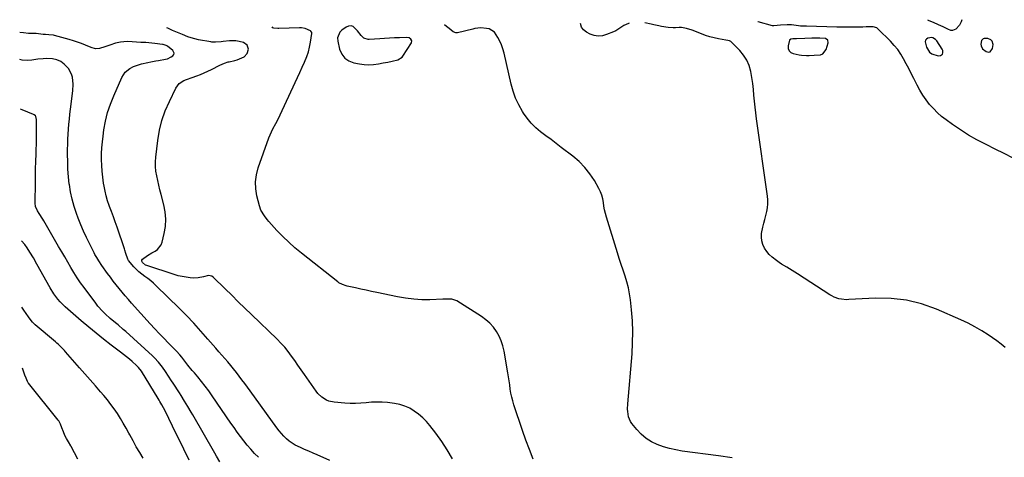
# Model space of a CAD drawing. Units: inches. Extents: x 1852154 to 1857465, y 384194 to 389508.
# Drawn here: x 1852154 to 1852847, y 389155 to 389463 of the extents above; entities that cross this region are included whole.
import ezdxf

# ---------------------------------------------------------------- set-up
doc = ezdxf.new("R2010")
doc.units = ezdxf.units.IN
doc.header["$MEASUREMENT"] = 0
for name, color, linetype in [('1', 7, 'Continuous'), ('7', 7, 'Continuous'), ('8', 7, 'Continuous')]:
    doc.layers.add(name, color=color, linetype=linetype)

msp = doc.modelspace()

# ---------------------------------------------------------------- linework, layer by layer
at = {"layer": '1', "color": 18}
for points in [[(1852386.59, 389458.84, 1820), (1852385.16, 389458.68, 1820), (1852383.41, 389457.99, 1820), (1852380.53, 389455.94, 1820), (1852378.95, 389454.42, 1820), (1852377.37, 389450.37, 1820), (1852377.55, 389448.18, 1820), (1852378.9, 389442.4, 1820), (1852380.4, 389438.99, 1820), (1852382.46, 389436.17, 1820), (1852385.37, 389434.23, 1820), (1852388.84, 389432.89, 1820), (1852392.95, 389432.11, 1820), (1852396.25, 389431.68, 1820), (1852399.54, 389431.5, 1820), (1852402.84, 389431.69, 1820), (1852406.14, 389432.14, 1820), (1852409.6, 389432.8, 1820), (1852412.73, 389433.41, 1820), (1852415.86, 389434.02, 1820), (1852419.83, 389435.02, 1820), (1852422.84, 389436.93, 1820), (1852423.4, 389437.64, 1820), (1852429.41, 389446.93, 1820), (1852429.71, 389448.27, 1820), (1852429.08, 389449.49, 1820), (1852427.72, 389450.33, 1820), (1852426.14, 389450.6, 1820), (1852420.93, 389450.47, 1820), (1852417.48, 389450.37, 1820), (1852414.03, 389450.22, 1820), (1852410.59, 389450.02, 1820), (1852407.15, 389449.79, 1820), (1852399.79, 389449.24, 1820), (1852398.97, 389449.23, 1820), (1852395.88, 389450.11, 1820), (1852393.99, 389452.1, 1820), (1852391.59, 389455.36, 1820), (1852388.45, 389458.29, 1820), (1852386.92, 389458.84, 1820)], [(1852722.47, 389448.83, 1824), (1852720.83, 389449.9, 1824), (1852716.69, 389450.21, 1824), (1852715.31, 389450.22, 1824), (1852711.11, 389450.15, 1824), (1852706.2, 389449.99, 1824), (1852700.47, 389449.76, 1824), (1852699.41, 389449.75, 1824), (1852697.84, 389449.81, 1824), (1852696.32, 389449.51, 1824), (1852695.36, 389448.84, 1824), (1852694.42, 389444.69, 1824), (1852694.58, 389442.86, 1824), (1852695.17, 389441.32, 1824), (1852696.39, 389440.21, 1824), (1852698.02, 389439.38, 1824), (1852702.17, 389438.52, 1824), (1852703.94, 389438.27, 1824), (1852707.5, 389438.09, 1824), (1852709.3, 389438.1, 1824), (1852712.88, 389438.12, 1824), (1852717.32, 389438.52, 1824), (1852718.95, 389439.28, 1824), (1852721.14, 389442.26, 1824), (1852722.69, 389446.89, 1824), (1852722.47, 389448.83, 1824)], [(1852798.25, 389449.37, 1826), (1852796.37, 389450.46, 1826), (1852795.67, 389450.62, 1826), (1852792.82, 389450.11, 1826), (1852791.79, 389449.5, 1826), (1852791.07, 389448.72, 1826), (1852790.81, 389447.68, 1826), (1852791.74, 389443.84, 1826), (1852793.95, 389440.38, 1826), (1852795.62, 389439.25, 1826), (1852800, 389437.8, 1826), (1852801.72, 389437.92, 1826), (1852803.03, 389439.04, 1826), (1852803.37, 389439.9, 1826), (1852803.34, 389441.61, 1826), (1852802.98, 389442.47, 1826), (1852799.21, 389448.25, 1826), (1852798.25, 389449.37, 1826)], [(1852838.06, 389448.1, 1826), (1852837.22, 389448.93, 1826), (1852834.93, 389449.95, 1826), (1852832.48, 389449.95, 1826), (1852831.69, 389449.64, 1826), (1852830.53, 389448.56, 1826), (1852830.03, 389446.06, 1826), (1852830.2, 389444.79, 1826), (1852831.31, 389442.67, 1826), (1852833.88, 389440.78, 1826), (1852835.41, 389440.45, 1826), (1852836.7, 389440.61, 1826), (1852838.33, 389442.92, 1826), (1852838.64, 389445.71, 1826), (1852838.06, 389448.1, 1826)]]:
    msp.add_polyline3d(points, dxfattribs=at)
at = {"layer": '7', "color": 18}
for points in [[(1852655.21, 389154.9, 1822), (1852645.57, 389156.34, 1822), (1852620.01, 389159.69, 1822), (1852615.51, 389160.45, 1822), (1852611.06, 389161.43, 1822), (1852606.7, 389162.74, 1822), (1852602.39, 389164.27, 1822), (1852598.33, 389166.25, 1822), (1852594.55, 389168.59, 1822), (1852591.16, 389171.48, 1822), (1852588.04, 389174.74, 1822), (1852584.51, 389179.04, 1822), (1852583.49, 389180.53, 1822), (1852582.12, 389183.79, 1822), (1852581.63, 389187.4, 1822), (1852581.56, 389189.24, 1822), (1852581.69, 389192.92, 1822), (1852584.63, 389228.18, 1822), (1852585.06, 389235.93, 1822), (1852585.18, 389243.67, 1822), (1852584.87, 389251.4, 1822), (1852584.25, 389259.13, 1822), (1852583.51, 389265.98, 1822), (1852582.9, 389270.25, 1822), (1852582.11, 389274.48, 1822), (1852581.02, 389278.64, 1822), (1852579.76, 389282.76, 1822), (1852578.36, 389286.86, 1822), (1852577, 389290.97, 1822), (1852575.67, 389295.08, 1822), (1852574.37, 389299.21, 1822), (1852566.64, 389324.17, 1822), (1852565.93, 389326.73, 1822), (1852565.33, 389329.32, 1822), (1852564.88, 389331.94, 1822), (1852564.53, 389334.57, 1822), (1852564.1, 389337.17, 1822), (1852563.45, 389339.7, 1822), (1852562.48, 389342.13, 1822), (1852561.31, 389344.49, 1822), (1852558.12, 389349.96, 1822), (1852554.93, 389354.76, 1822), (1852551.4, 389359.27, 1822), (1852547.36, 389363.34, 1822), (1852542.99, 389367.11, 1822), (1852534.89, 389373.31, 1822), (1852531.26, 389376.07, 1822), (1852527.63, 389378.82, 1822), (1852523.99, 389381.56, 1822), (1852520.35, 389384.3, 1822), (1852516.89, 389387.2, 1822), (1852513.68, 389390.33, 1822), (1852510.83, 389393.8, 1822), (1852508.22, 389397.48, 1822), (1852507.48, 389398.66, 1822), (1852504.94, 389403.21, 1822), (1852502.72, 389407.9, 1822), (1852500.99, 389412.79, 1822), (1852499.58, 389417.81, 1822), (1852494.6, 389439.75, 1822), (1852493.8, 389442.62, 1822), (1852492.83, 389445.42, 1822), (1852491.6, 389448.12, 1822), (1852490.2, 389450.75, 1822), (1852487.82, 389454.37, 1822), (1852484.03, 389456.71, 1822), (1852482.28, 389457.11, 1822), (1852478.19, 389457.39, 1822), (1852474.08, 389456.9, 1822), (1852472.73, 389456.62, 1822), (1852461.85, 389454.05, 1822), (1852460.72, 389453.98, 1822), (1852458.69, 389454.61, 1822), (1852456.05, 389457.02, 1822), (1852455.09, 389457.79, 1822), (1852454.1, 389458.51, 1822), (1852452.62, 389459.51, 1822)], [(1852582.72, 389460.83, 1824), (1852582.05, 389460.63, 1824), (1852578.99, 389459.15, 1824), (1852577.58, 389458.17, 1824), (1852574.73, 389456.23, 1824), (1852573.21, 389455.43, 1824), (1852571.63, 389454.71, 1824), (1852566.72, 389452.69, 1824), (1852563.79, 389451.92, 1824), (1852560.89, 389451.66, 1824), (1852558, 389452.14, 1824), (1852555.14, 389453.12, 1824), (1852552.6, 389454.39, 1824), (1852550.5, 389456.08, 1824), (1852549, 389458.05, 1824), (1852548.41, 389460.45, 1824), (1852548.41, 389460.48, 1824)], [(1852847.23, 389232.46, 1824), (1852844.3, 389234.87, 1824), (1852841.26, 389237.17, 1824), (1852838.17, 389239.39, 1824), (1852835.32, 389241.35, 1824), (1852830.68, 389244.35, 1824), (1852825.94, 389247.16, 1824), (1852821.04, 389249.69, 1824), (1852816.03, 389252.04, 1824), (1852798.81, 389259.5, 1824), (1852788.42, 389263.17, 1824), (1852777.85, 389265.84, 1824), (1852767.01, 389267.02, 1824), (1852755.99, 389267.21, 1824), (1852737.25, 389266.21, 1824), (1852735.47, 389266.2, 1824), (1852731.95, 389266.54, 1824), (1852730.21, 389266.89, 1824), (1852726.86, 389268.03, 1824), (1852725.28, 389268.81, 1824), (1852723.74, 389269.7, 1824), (1852701.08, 389284.48, 1824), (1852699.23, 389285.65, 1824), (1852695.49, 389287.89, 1824), (1852693.58, 389288.96, 1824), (1852689.85, 389291.2, 1824), (1852688.06, 389292.45, 1824), (1852686.31, 389293.75, 1824), (1852683.19, 389296.2, 1824), (1852681.17, 389298.07, 1824), (1852679.39, 389300.12, 1824), (1852677.96, 389302.43, 1824), (1852676.77, 389304.91, 1824), (1852676.04, 389307.54, 1824), (1852675.65, 389310.19, 1824), (1852675.77, 389312.86, 1824), (1852676.71, 389317.3, 1824), (1852677.43, 389320, 1824), (1852678.13, 389322.71, 1824), (1852678.81, 389325.41, 1824), (1852679.48, 389328.13, 1824), (1852679.97, 389330.85, 1824), (1852680.26, 389333.58, 1824), (1852680.23, 389336.33, 1824), (1852680, 389339.09, 1824), (1852672.23, 389393.46, 1824), (1852671.69, 389397.59, 1824), (1852671.2, 389401.72, 1824), (1852670.79, 389405.87, 1824), (1852670.45, 389410.02, 1824), (1852670.07, 389414.17, 1824), (1852669.6, 389418.31, 1824), (1852668.99, 389422.42, 1824), (1852668.23, 389426.84, 1824), (1852667.06, 389430.9, 1824), (1852665.46, 389434.73, 1824), (1852663.19, 389438.2, 1824), (1852660.48, 389441.44, 1824), (1852654.07, 389447.8, 1824), (1852653.33, 389448.33, 1824), (1852651.98, 389448.67, 1824), (1852650.57, 389448.9, 1824), (1852645.39, 389449.79, 1824), (1852642.36, 389450.42, 1824), (1852639.36, 389451.17, 1824), (1852636.42, 389452.11, 1824), (1852633.51, 389453.18, 1824), (1852626.93, 389455.84, 1824), (1852622.97, 389457.09, 1824), (1852619.35, 389457.76, 1824), (1852617.91, 389457.78, 1824), (1852615.27, 389457.57, 1824), (1852613.58, 389457.55, 1824), (1852610.09, 389457.77, 1824), (1852605.36, 389458.52, 1824), (1852603.53, 389458.85, 1824), (1852599.89, 389459.56, 1824), (1852598.07, 389459.95, 1824), (1852593.55, 389460.94, 1824)], [(1852852.81, 389365.86, 1826), (1852846.49, 389369.03, 1826), (1852840.17, 389372.17, 1826), (1852833.83, 389375.28, 1826), (1852833.34, 389375.53, 1826), (1852827.33, 389378.66, 1826), (1852821.44, 389381.99, 1826), (1852815.73, 389385.62, 1826), (1852810.14, 389389.44, 1826), (1852805.67, 389392.66, 1826), (1852802.51, 389395.14, 1826), (1852799.49, 389397.77, 1826), (1852796.69, 389400.63, 1826), (1852794.04, 389403.64, 1826), (1852791.61, 389406.83, 1826), (1852789.32, 389410.13, 1826), (1852787.24, 389413.56, 1826), (1852785.32, 389417.09, 1826), (1852782.9, 389421.87, 1826), (1852781.13, 389425.33, 1826), (1852779.35, 389428.78, 1826), (1852777.55, 389432.22, 1826), (1852775.72, 389435.65, 1826), (1852773.75, 389438.97, 1826), (1852771.59, 389442.15, 1826), (1852769.16, 389445.13, 1826), (1852766.55, 389447.97, 1826), (1852757.94, 389456.54, 1826), (1852756.85, 389457.36, 1826), (1852754.2, 389458.09, 1826), (1852749.48, 389458.08, 1826), (1852747.12, 389458.04, 1826), (1852742.57, 389457.96, 1826), (1852739.11, 389457.92, 1826), (1852735.66, 389457.92, 1826), (1852732.2, 389457.95, 1826), (1852728.74, 389458.01, 1826), (1852707.3, 389458.53, 1826), (1852705.89, 389458.57, 1826), (1852703.08, 389458.75, 1826), (1852701.68, 389458.92, 1826), (1852696.91, 389459.48, 1826), (1852693.81, 389459.52, 1826), (1852689, 389459.25, 1826), (1852684.44, 389458.77, 1826), (1852683.53, 389458.94, 1826), (1852673.46, 389461.62, 1826), (1852673.09, 389461.74, 1826)], [(1852816.75, 389463.2, 1828), (1852816.28, 389461.67, 1828), (1852815.03, 389459.35, 1828), (1852812.42, 389456.62, 1828), (1852811.29, 389455.96, 1828), (1852810.11, 389455.59, 1828), (1852808.89, 389455.68, 1828), (1852806.94, 389456.44, 1828), (1852803.62, 389458.12, 1828), (1852801.94, 389458.92, 1828), (1852800.24, 389459.68, 1828), (1852796.68, 389461.25, 1828), (1852793.72, 389462.35, 1828), (1852792.86, 389462.96, 1828)], [(1852372.01, 389153.15, 1816), (1852363.19, 389156.94, 1816), (1852360.2, 389158.24, 1816), (1852357.22, 389159.54, 1816), (1852354.24, 389160.86, 1816), (1852351.26, 389162.18, 1816), (1852347.73, 389163.9, 1816), (1852345.55, 389165.19, 1816), (1852343.5, 389166.69, 1816), (1852341.53, 389168.31, 1816), (1852339.7, 389170.1, 1816), (1852337.94, 389171.95, 1816), (1852336.3, 389173.91, 1816), (1852334.74, 389175.94, 1816), (1852315.93, 389202.05, 1816), (1852314.03, 389204.66, 1816), (1852312.12, 389207.26, 1816), (1852310.2, 389209.84, 1816), (1852308.21, 389212.47, 1816), (1852306.26, 389214.99, 1816), (1852304.28, 389217.48, 1816), (1852302.25, 389219.93, 1816), (1852300.18, 389222.36, 1816), (1852298.1, 389224.76, 1816), (1852296.02, 389227.17, 1816), (1852293.94, 389229.58, 1816), (1852291.86, 389232, 1816), (1852286.27, 389238.48, 1816), (1852281.33, 389244.07, 1816), (1852276.3, 389249.58, 1816), (1852271.14, 389254.96, 1816), (1852265.88, 389260.26, 1816), (1852249.89, 389276, 1816), (1852247.98, 389277.77, 1816), (1852246.01, 389279.46, 1816), (1852243.94, 389281.04, 1816), (1852241.81, 389282.53, 1816), (1852239.71, 389284.06, 1816), (1852237.71, 389285.69, 1816), (1852235.86, 389287.49, 1816), (1852234.11, 389289.41, 1816), (1852230.41, 389293.8, 1816), (1852229.78, 389294.69, 1816), (1852228.4, 389298.78, 1816), (1852227.86, 389300.93, 1816), (1852227.53, 389301.99, 1816), (1852222.32, 389317.18, 1816), (1852221.05, 389320.85, 1816), (1852219.75, 389324.52, 1816), (1852218.41, 389328.17, 1816), (1852217.05, 389331.82, 1816), (1852216.81, 389332.46, 1816), (1852215.66, 389335.81, 1816), (1852214.65, 389339.2, 1816), (1852213.85, 389342.63, 1816), (1852213.19, 389346.11, 1816), (1852212.85, 389348.26, 1816), (1852212.28, 389352.37, 1816), (1852211.84, 389356.5, 1816), (1852211.57, 389360.63, 1816), (1852211.41, 389364.78, 1816), (1852211.45, 389368.93, 1816), (1852211.61, 389373.07, 1816), (1852211.96, 389377.2, 1816), (1852212.45, 389381.32, 1816), (1852213.06, 389385.62, 1816), (1852214.19, 389391.81, 1816), (1852215.66, 389397.91, 1816), (1852217.62, 389403.87, 1816), (1852219.91, 389409.73, 1816), (1852225.57, 389422.62, 1816), (1852227.89, 389426.19, 1816), (1852231.24, 389428.81, 1816), (1852233.83, 389430.17, 1816), (1852236.59, 389431.3, 1816), (1852239.47, 389432.14, 1816), (1852243.86, 389433.14, 1816), (1852246.15, 389433.59, 1816), (1852249.66, 389434.24, 1816), (1852251.41, 389434.54, 1816), (1852256.41, 389435.4, 1816), (1852257.82, 389435.76, 1816), (1852260.42, 389436.97, 1816), (1852261.61, 389437.81, 1816), (1852262.22, 389438.76, 1816), (1852262.48, 389439.71, 1816), (1852261.57, 389441.59, 1816), (1852257.83, 389444.6, 1816), (1852256.88, 389445.13, 1816), (1852254.77, 389445.77, 1816), (1852254.23, 389445.85, 1816), (1852248.94, 389446.51, 1816), (1852244.62, 389446.93, 1816), (1852242.45, 389447.05, 1816), (1852238.93, 389447.15, 1816), (1852235.94, 389447.28, 1816), (1852232.95, 389447.54, 1816), (1852229.97, 389447.74, 1816), (1852226.98, 389447.68, 1816), (1852224.69, 389447.45, 1816), (1852221.27, 389446.73, 1816), (1852217.26, 389445.36, 1816), (1852213.8, 389444.2, 1816), (1852210.01, 389443.03, 1816), (1852207.06, 389442.79, 1816), (1852204.17, 389443.58, 1816), (1852200.02, 389445.3, 1816), (1852197.22, 389446.4, 1816), (1852194.41, 389447.43, 1816), (1852191.55, 389448.35, 1816), (1852188.68, 389449.2, 1816), (1852178.37, 389452.04, 1816), (1852177.51, 389452.25, 1816), (1852174.2, 389452.63, 1816), (1852171.94, 389452.74, 1816), (1852170.25, 389452.88, 1816), (1852165.41, 389453.47, 1816), (1852163.53, 389453.53, 1816), (1852159.9, 389453.58, 1816), (1852156.41, 389453.87, 1816), (1852153.94, 389454.21, 1816), (1852153.79, 389454.27, 1816)], [(1852458.23, 389154.25, 1818), (1852454.66, 389160.44, 1818), (1852450.72, 389166.4, 1818), (1852446.52, 389172.21, 1818), (1852442.4, 389177.55, 1818), (1852439.95, 389180.43, 1818), (1852437.33, 389183.14, 1818), (1852434.47, 389185.59, 1818), (1852431.45, 389187.86, 1818), (1852428.2, 389189.75, 1818), (1852424.83, 389191.3, 1818), (1852421.28, 389192.37, 1818), (1852417.6, 389193.11, 1818), (1852412.59, 389193.74, 1818), (1852408.84, 389194.07, 1818), (1852405.1, 389194.19, 1818), (1852401.36, 389194.02, 1818), (1852397.62, 389193.65, 1818), (1852393.88, 389193.26, 1818), (1852390.14, 389193.04, 1818), (1852386.39, 389193.09, 1818), (1852382.63, 389193.32, 1818), (1852375.07, 389194.04, 1818), (1852371.34, 389194.85, 1818), (1852369.6, 389195.59, 1818), (1852366.34, 389197.64, 1818), (1852363.58, 389200.29, 1818), (1852362.39, 389201.8, 1818), (1852354.12, 389213.61, 1818), (1852351.86, 389216.84, 1818), (1852349.6, 389220.07, 1818), (1852347.34, 389223.3, 1818), (1852345.08, 389226.53, 1818), (1852342.73, 389229.69, 1818), (1852340.27, 389232.75, 1818), (1852337.63, 389235.66, 1818), (1852334.88, 389238.47, 1818), (1852316.92, 389255.8, 1818), (1852312.27, 389260.29, 1818), (1852307.62, 389264.79, 1818), (1852302.97, 389269.29, 1818), (1852298.32, 389273.79, 1818), (1852289.89, 389281.96, 1818), (1852288.96, 389282.66, 1818), (1852286.73, 389283.23, 1818), (1852283.12, 389282.27, 1818), (1852279.47, 389281.5, 1818), (1852275.75, 389281.44, 1818), (1852273.74, 389281.6, 1818), (1852270.87, 389281.93, 1818), (1852268.03, 389282.4, 1818), (1852265.23, 389283.06, 1818), (1852262.45, 389283.86, 1818), (1852243.19, 389290.16, 1818), (1852242.29, 389290.55, 1818), (1852240.12, 389292.43, 1818), (1852239.84, 389293.2, 1818), (1852239.8, 389293.93, 1818), (1852240.1, 389294.6, 1818), (1852243.61, 389297.24, 1818), (1852246.82, 389299.16, 1818), (1852249.1, 389300.37, 1818), (1852250.84, 389301.58, 1818), (1852253.33, 389304.76, 1818), (1852254.08, 389306.73, 1818), (1852255.47, 389312.64, 1818), (1852256.27, 389317.75, 1818), (1852256.58, 389322.86, 1818), (1852256.13, 389327.95, 1818), (1852255.18, 389333.04, 1818), (1852253.28, 389340.22, 1818), (1852252.44, 389343.47, 1818), (1852251.65, 389346.74, 1818), (1852250.9, 389350.02, 1818), (1852250.19, 389353.31, 1818), (1852249.67, 389356.61, 1818), (1852249.37, 389359.92, 1818), (1852249.38, 389363.25, 1818), (1852249.61, 389366.58, 1818), (1852250.98, 389378.29, 1818), (1852252.19, 389385.39, 1818), (1852253.86, 389392.36, 1818), (1852256.24, 389399.12, 1818), (1852259.09, 389405.74, 1818), (1852263.68, 389415.06, 1818), (1852266.01, 389418.23, 1818), (1852269.3, 389420.37, 1818), (1852271.21, 389421.16, 1818), (1852275.06, 389422.63, 1818), (1852278.39, 389423.79, 1818), (1852281.01, 389424.75, 1818), (1852283.6, 389425.78, 1818), (1852286.14, 389426.91, 1818), (1852288.65, 389428.13, 1818), (1852294.56, 389431.13, 1818), (1852297.85, 389432.6, 1818), (1852300.42, 389433.43, 1818), (1852301.29, 389433.65, 1818), (1852305.2, 389434.58, 1818), (1852306.88, 389435.05, 1818), (1852308.52, 389435.61, 1818), (1852311.66, 389437.11, 1818), (1852313.89, 389439.32, 1818), (1852314.7, 389442.35, 1818), (1852313.75, 389445.31, 1818), (1852311.27, 389447.07, 1818), (1852308.15, 389447.9, 1818), (1852305.94, 389448.26, 1818), (1852301.45, 389448.24, 1818), (1852296.99, 389447.77, 1818), (1852295.44, 389447.59, 1818), (1852291.5, 389447.29, 1818), (1852289.08, 389447.44, 1818), (1852288.27, 389447.56, 1818), (1852279.59, 389449.11, 1818), (1852277.04, 389449.66, 1818), (1852274.52, 389450.32, 1818), (1852272.05, 389451.16, 1818), (1852268.25, 389452.69, 1818), (1852264.81, 389454.18, 1818), (1852261.39, 389455.68, 1818), (1852257.98, 389457.21, 1818), (1852257.37, 389457.53, 1818)], [(1852321.76, 389155.27, 1814), (1852319.07, 389158.05, 1814), (1852316.46, 389160.9, 1814), (1852313.96, 389163.85, 1814), (1852311.54, 389166.87, 1814), (1852309.21, 389169.96, 1814), (1852306.9, 389173.08, 1814), (1852304.65, 389176.23, 1814), (1852302.42, 389179.4, 1814), (1852289.21, 389198.53, 1814), (1852286.78, 389201.94, 1814), (1852284.29, 389205.3, 1814), (1852281.7, 389208.6, 1814), (1852279.04, 389211.84, 1814), (1852276.68, 389214.63, 1814), (1852275.17, 389216.45, 1814), (1852272.19, 389220.11, 1814), (1852269.2, 389223.92, 1814), (1852267.8, 389225.68, 1814), (1852266.37, 389227.4, 1814), (1852264.12, 389229.9, 1814), (1852263.34, 389230.71, 1814), (1852258.38, 389235.71, 1814), (1852255.13, 389239.02, 1814), (1852251.92, 389242.37, 1814), (1852248.76, 389245.77, 1814), (1852245.63, 389249.2, 1814), (1852232.53, 389263.77, 1814), (1852230.3, 389266.29, 1814), (1852228.1, 389268.83, 1814), (1852225.94, 389271.4, 1814), (1852223.81, 389274, 1814), (1852221.72, 389276.63, 1814), (1852219.66, 389279.28, 1814), (1852217.65, 389281.97, 1814), (1852215.66, 389284.68, 1814), (1852211.56, 389290.34, 1814), (1852209.38, 389293.58, 1814), (1852208.04, 389295.8, 1814), (1852206.77, 389298.08, 1814), (1852206.17, 389299.23, 1814), (1852202.89, 389305.62, 1814), (1852200.73, 389310.02, 1814), (1852198.68, 389314.45, 1814), (1852196.79, 389318.96, 1814), (1852195, 389323.51, 1814), (1852193.79, 389326.74, 1814), (1852192.11, 389331.79, 1814), (1852190.66, 389336.89, 1814), (1852189.58, 389342.08, 1814), (1852188.72, 389347.33, 1814), (1852188.71, 389347.44, 1814), (1852188.16, 389352.68, 1814), (1852187.74, 389357.94, 1814), (1852187.55, 389363.21, 1814), (1852187.49, 389368.49, 1814), (1852187.53, 389371.95, 1814), (1852187.6, 389375.5, 1814), (1852187.72, 389379.05, 1814), (1852187.9, 389382.6, 1814), (1852188.14, 389386.14, 1814), (1852188.43, 389389.68, 1814), (1852188.76, 389393.22, 1814), (1852189.14, 389396.75, 1814), (1852189.56, 389400.28, 1814), (1852191.17, 389413.21, 1814), (1852191.38, 389417.94, 1814), (1852190.86, 389422.65, 1814), (1852190.21, 389424.88, 1814), (1852188.03, 389428.87, 1814), (1852185.09, 389431.97, 1814), (1852182.66, 389433.79, 1814), (1852179.89, 389434.99, 1814), (1852176.9, 389435.68, 1814), (1852172.56, 389435.85, 1814), (1852170.19, 389435.72, 1814), (1852166.66, 389435.34, 1814), (1852162.26, 389434.72, 1814), (1852159.31, 389434.53, 1814), (1852155.46, 389434.69, 1814), (1852153.95, 389435.08, 1814)], [(1852294.67, 389152.04, 1812), (1852292.2, 389156.07, 1812), (1852291.01, 389158.11, 1812), (1852275.54, 389185.18, 1812), (1852274.42, 389187.13, 1812), (1852272.15, 389191.01, 1812), (1852269.82, 389194.85, 1812), (1852267.43, 389198.66, 1812), (1852266.2, 389200.54, 1812), (1852261.7, 389207.39, 1812), (1852260.64, 389209.02, 1812), (1852258.52, 389212.3, 1812), (1852256.42, 389215.58, 1812), (1852254.19, 389218.78, 1812), (1852251.54, 389222.16, 1812), (1852248.72, 389225.21, 1812), (1852247.21, 389226.65, 1812), (1852228.39, 389243.72, 1812), (1852226.61, 389245.3, 1812), (1852222.99, 389248.4, 1812), (1852221.14, 389249.91, 1812), (1852217.49, 389252.97, 1812), (1852213.96, 389256.17, 1812), (1852212.07, 389258.03, 1812), (1852208.8, 389261.72, 1812), (1852207.28, 389263.67, 1812), (1852199.15, 389274.68, 1812), (1852196.67, 389278.15, 1812), (1852194.27, 389281.66, 1812), (1852191.98, 389285.25, 1812), (1852189.77, 389288.89, 1812), (1852187.61, 389292.56, 1812), (1852185.47, 389296.24, 1812), (1852183.33, 389299.93, 1812), (1852181.19, 389303.62, 1812), (1852170.82, 389321.59, 1812), (1852170.09, 389322.81, 1812), (1852167.41, 389326.83, 1812), (1852166.24, 389328.73, 1812), (1852165.02, 389331.82, 1812), (1852164.65, 389333.99, 1812), (1852164.61, 389335.1, 1812), (1852164.8, 389347.59, 1812), (1852164.9, 389352.88, 1812), (1852165.02, 389358.17, 1812), (1852165.17, 389363.46, 1812), (1852165.35, 389368.74, 1812), (1852165.47, 389371.93, 1812), (1852165.58, 389375.63, 1812), (1852165.66, 389379.32, 1812), (1852165.7, 389383.02, 1812), (1852165.71, 389386.71, 1812), (1852165.69, 389392.94, 1812), (1852165.13, 389395.12, 1812), (1852164.81, 389395.58, 1812), (1852163.99, 389396.31, 1812), (1852163.49, 389396.57, 1812), (1852155.55, 389399.72, 1812), (1852154.24, 389400.27, 1812)], [(1852240.66, 389154.56, 1808), (1852238.23, 389158.61, 1808), (1852235.84, 389162.7, 1808), (1852233.54, 389166.83, 1808), (1852231.29, 389170.99, 1808), (1852230.59, 389172.32, 1808), (1852228.68, 389175.81, 1808), (1852226.7, 389179.27, 1808), (1852224.64, 389182.67, 1808), (1852222.5, 389186.03, 1808), (1852220.26, 389189.32, 1808), (1852217.93, 389192.54, 1808), (1852215.47, 389195.67, 1808), (1852212.94, 389198.74, 1808), (1852210.75, 389201.27, 1808), (1852207.05, 389205.55, 1808), (1852203.34, 389209.82, 1808), (1852199.62, 389214.09, 1808), (1852195.89, 389218.34, 1808), (1852186.1, 389229.5, 1808), (1852185.26, 389230.43, 1808), (1852182.65, 389233.12, 1808), (1852180.83, 389234.82, 1808), (1852179.9, 389235.65, 1808), (1852178.96, 389236.47, 1808), (1852164.79, 389248.58, 1808), (1852162.83, 389250.47, 1808), (1852161.08, 389252.57, 1808), (1852160.02, 389254.05, 1808), (1852156.75, 389258.92, 1808), (1852155.39, 389261.03, 1808)], [(1852194.81, 389154.09, 1806), (1852189.98, 389162.84, 1806), (1852189.66, 389163.43, 1806), (1852188.14, 389166.06, 1806), (1852186.71, 389168.48, 1806), (1852185.5, 389170.7, 1806), (1852184.5, 389173.22, 1806), (1852183.47, 389176.06, 1806), (1852182.56, 389178.59, 1806), (1852181.39, 389180.83, 1806), (1852180.93, 389181.44, 1806), (1852159.89, 389207.44, 1806), (1852159.72, 389207.65, 1806), (1852159.17, 389208.56, 1806), (1852158.23, 389210.89, 1806), (1852157.42, 389213.08, 1806), (1852156.49, 389215.81, 1806), (1852155.75, 389217.98, 1806)]]:
    msp.add_polyline3d(points, dxfattribs=at)
at = {"layer": '8', "color": 18}
for points in [[(1852515.14, 389154.02, 1820), (1852512.5, 389160.69, 1820), (1852510.02, 389167.42, 1820), (1852507.64, 389174.18, 1820), (1852501.58, 389192.16, 1820), (1852500.74, 389194.91, 1820), (1852500, 389197.68, 1820), (1852499.43, 389200.49, 1820), (1852498.96, 389203.32, 1820), (1852498.56, 389206.17, 1820), (1852498.15, 389209.02, 1820), (1852497.7, 389211.87, 1820), (1852497.23, 389214.71, 1820), (1852494.65, 389230, 1820), (1852493.8, 389233.66, 1820), (1852492.68, 389237.21, 1820), (1852491.13, 389240.6, 1820), (1852489.3, 389243.88, 1820), (1852487.07, 389246.9, 1820), (1852484.61, 389249.68, 1820), (1852481.81, 389252.12, 1820), (1852478.78, 389254.33, 1820), (1852461.39, 389265.27, 1820), (1852457.87, 389266.54, 1820), (1852455.3, 389266.63, 1820), (1852451.41, 389266.53, 1820), (1852442.48, 389266.18, 1820), (1852436.74, 389266.17, 1820), (1852431.02, 389266.44, 1820), (1852425.34, 389267.14, 1820), (1852419.68, 389268.12, 1820), (1852404.98, 389271.24, 1820), (1852401.23, 389272.04, 1820), (1852397.48, 389272.84, 1820), (1852393.74, 389273.65, 1820), (1852389.99, 389274.47, 1820), (1852384.29, 389275.72, 1820), (1852383.4, 389275.94, 1820), (1852380.83, 389276.84, 1820), (1852378.45, 389278.15, 1820), (1852377.71, 389278.68, 1820), (1852352.02, 389298.88, 1820), (1852347.47, 389302.64, 1820), (1852343.06, 389306.55, 1820), (1852338.86, 389310.68, 1820), (1852334.79, 389314.96, 1820), (1852329.05, 389321.31, 1820), (1852327.98, 389322.54, 1820), (1852325.99, 389325.11, 1820), (1852323.52, 389329.26, 1820), (1852322.47, 389332.31, 1820), (1852320.74, 389339.16, 1820), (1852319.95, 389344.15, 1820), (1852319.75, 389349.11, 1820), (1852320.42, 389354.02, 1820), (1852321.67, 389358.91, 1820), (1852329.17, 389380.1, 1820), (1852329.99, 389382.21, 1820), (1852331.89, 389386.3, 1820), (1852334.1, 389390.24, 1820), (1852335.17, 389392.23, 1820), (1852337.16, 389396.3, 1820), (1852347.54, 389419, 1820), (1852349.17, 389422.57, 1820), (1852350.82, 389426.14, 1820), (1852352.47, 389429.7, 1820), (1852354.13, 389433.25, 1820), (1852355.83, 389437.25, 1820), (1852356.97, 389440.51, 1820), (1852357.8, 389443.87, 1820), (1852358.44, 389447.28, 1820), (1852359.3, 389453.37, 1820), (1852359.26, 389454.16, 1820), (1852358.67, 389455.17, 1820), (1852358.38, 389455.45, 1820), (1852354.69, 389457.03, 1820), (1852352.09, 389457.5, 1820), (1852350.75, 389457.54, 1820), (1852336.2, 389456.97, 1820), (1852335.53, 389456.96, 1820), (1852332.49, 389457.23, 1820), (1852332.02, 389457.51, 1820), (1852331.53, 389458.28, 1820)], [(1852272.97, 389153.23, 1810), (1852272.02, 389155.37, 1810), (1852270.02, 389159.47, 1810), (1852268.49, 389162.56, 1810), (1852266.95, 389165.66, 1810), (1852265.43, 389168.76, 1810), (1852263.91, 389171.86, 1810), (1852256.07, 389187.89, 1810), (1852254.94, 389190.12, 1810), (1852253.75, 389192.32, 1810), (1852252.51, 389194.5, 1810), (1852251.87, 389195.57, 1810), (1852251.23, 389196.65, 1810), (1852239.45, 389215.8, 1810), (1852237.47, 389218.53, 1810), (1852236.53, 389219.51, 1810), (1852236.04, 389219.96, 1810), (1852233, 389222.59, 1810), (1852230.96, 389224.33, 1810), (1852228.89, 389226.04, 1810), (1852226.8, 389227.71, 1810), (1852224.68, 389229.36, 1810), (1852218.19, 389234.3, 1810), (1852212.85, 389238.45, 1810), (1852207.56, 389242.65, 1810), (1852202.33, 389246.93, 1810), (1852197.15, 389251.27, 1810), (1852187.55, 389259.45, 1810), (1852185.72, 389261.09, 1810), (1852182.3, 389264.58, 1810), (1852180.69, 389266.44, 1810), (1852177.77, 389270.37, 1810), (1852175.2, 389274.55, 1810), (1852165.96, 389291.24, 1810), (1852163.5, 389295.52, 1810), (1852160.93, 389299.74, 1810), (1852158.98, 389302.76, 1810), (1852157.37, 389304.91, 1810), (1852155, 389307.64, 1810)]]:
    msp.add_polyline3d(points, dxfattribs=at)

doc.saveas('drawing.dxf')
